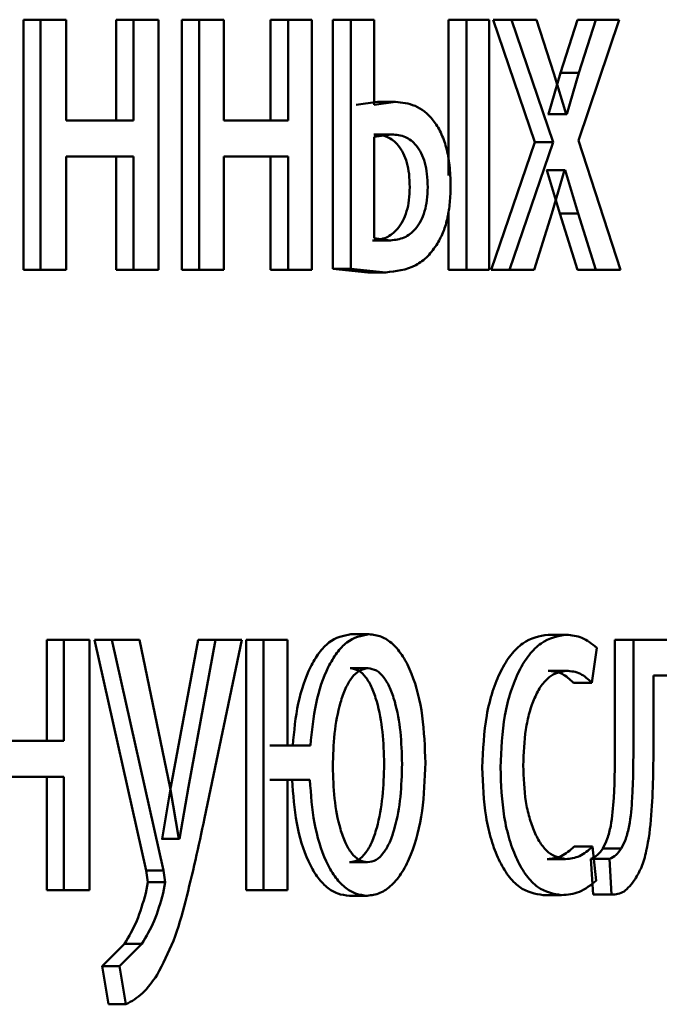
# Paper-space layout 'Лист1' of a CAD drawing. Units: millimetres. Extents: x -7300 to 7492, y -7767 to 3650.
# Drawn here: x 4084 to 4087, y 2191 to 2196 of the extents above; entities that cross this region are included whole.
import ezdxf

# ---------------------------------------------------------------- set-up
doc = ezdxf.new("R2010")
doc.units = ezdxf.units.MM

psp = doc.layouts.new('Лист1')

# ---------------------------------------------------------------- linework, layer by layer
at = {"color": 7, "linetype": 'Continuous', "lineweight": 50}
for p, q in [((4083.5711, 2195.5059), (4083.5711, 2194.3111)), ((4083.5711, 2195.5059), (4083.653, 2195.5059)), ((4083.653, 2195.5059), (4083.653, 2194.3111)), ((4083.7759, 2195.5059), (4083.653, 2195.5059)), ((4083.7759, 2195.0244), (4083.7759, 2195.5059)), ((4084.0146, 2195.5059), (4084.0146, 2195.0244)), ((4084.0146, 2195.5059), (4084.0975, 2195.5059)), ((4084.0975, 2195.5059), (4084.0975, 2195.0244)), ((4084.2174, 2195.5059), (4084.0975, 2195.5059)), ((4084.2174, 2194.3111), (4084.2174, 2195.5059)), ((4084.328, 2195.5059), (4084.328, 2194.3111)), ((4084.328, 2195.5059), (4084.4116, 2195.5059)), ((4084.4116, 2195.5059), (4084.4116, 2194.3111)), ((4084.5291, 2195.5059), (4084.4116, 2195.5059)), ((4084.5291, 2195.0244), (4084.5291, 2195.5059)), ((4084.7518, 2195.5059), (4084.7518, 2195.0244)), ((4084.7518, 2195.5059), (4084.8364, 2195.5059)), ((4084.8364, 2195.5059), (4084.8364, 2195.0244)), ((4084.9507, 2195.5059), (4084.8364, 2195.5059)), ((4084.9507, 2194.3111), (4084.9507, 2195.5059)), ((4085.0508, 2195.5059), (4085.0508, 2194.316)), ((4085.0508, 2195.5059), (4085.136, 2195.5059)), ((4085.136, 2195.5059), (4085.136, 2194.316)), ((4085.2481, 2195.5059), (4085.136, 2195.5059)), ((4085.2481, 2195.0985), (4085.2481, 2195.5059)), ((4085.6031, 2195.5059), (4085.6031, 2194.7616)), ((4085.6031, 2195.5059), (4085.6895, 2195.5059)), ((4085.6895, 2195.5059), (4085.6895, 2194.3111)), ((4085.7971, 2195.5059), (4085.6895, 2195.5059)), ((4085.7971, 2194.3111), (4085.7971, 2195.5059)), ((4085.8172, 2195.5059), (4086.0157, 2194.9207)), ((4085.8172, 2195.5059), (4085.9042, 2195.5059)), ((4085.9042, 2195.5059), (4086.1031, 2194.9207)), ((4086.0235, 2195.5059), (4085.9042, 2195.5059)), ((4086.1067, 2195.2491), (4086.0235, 2195.5059)), ((4086.2192, 2195.5059), (4086.1386, 2195.2516)), ((4086.2192, 2195.5059), (4086.307, 2195.5059)), ((4086.2239, 2194.9281), (4086.4189, 2195.5059)), ((4086.307, 2195.5059), (4086.2263, 2195.2516)), ((4086.4189, 2195.5059), (4086.307, 2195.5059)), ((4086.1386, 2195.2516), (4086.0816, 2195.054)), ((4086.1656, 2195.054), (4086.1067, 2195.2491)), ((4086.1386, 2195.2516), (4086.2263, 2195.2516)), ((4086.2263, 2195.2516), (4086.1692, 2195.054)), ((4085.2635, 2195.1133), (4085.1626, 2195.0985)), ((4085.3492, 2195.1133), (4085.2481, 2195.0985)), ((4085.2635, 2195.1133), (4085.3492, 2195.1133)), ((4086.0816, 2195.054), (4086.0781, 2195.054)), ((4086.0816, 2195.054), (4086.1692, 2195.054)), ((4086.1692, 2195.054), (4086.1656, 2195.054)), ((4084.0975, 2195.0244), (4083.7759, 2195.0244)), ((4084.8364, 2195.0244), (4084.5291, 2195.0244)), ((4085.2457, 2194.9581), (4085.3313, 2194.9581)), ((4085.3313, 2194.9581), (4085.2481, 2194.9457)), ((4085.2481, 2194.9457), (4085.2481, 2194.4614)), ((4086.0157, 2194.9207), (4085.8074, 2194.3111)), ((4086.1031, 2194.9207), (4085.8944, 2194.3111)), ((4086.0157, 2194.9207), (4086.1031, 2194.9207)), ((4086.4247, 2194.3111), (4086.2239, 2194.9281)), ((4084.0975, 2194.8519), (4083.7759, 2194.8519)), ((4083.7759, 2194.3111), (4083.7759, 2194.8519)), ((4084.0146, 2194.8519), (4084.0146, 2194.3111)), ((4084.0975, 2194.8519), (4084.0975, 2194.3111)), ((4084.8364, 2194.8519), (4084.5291, 2194.8519)), ((4084.5291, 2194.3111), (4084.5291, 2194.8519)), ((4084.7518, 2194.8519), (4084.7518, 2194.3111)), ((4084.8364, 2194.8519), (4084.8364, 2194.3111)), ((4086.0733, 2194.7877), (4086.0709, 2194.7877)), ((4086.0733, 2194.7877), (4086.1351, 2194.5803)), ((4086.0733, 2194.7877), (4086.1608, 2194.7877)), ((4086.0971, 2194.5803), (4086.1584, 2194.7877)), ((4086.1608, 2194.7877), (4086.1584, 2194.7877)), ((4086.1608, 2194.7877), (4086.2227, 2194.5803)), ((4085.6031, 2194.5902), (4085.6031, 2194.3111)), ((4086.0125, 2194.3111), (4086.0971, 2194.5803)), ((4086.1351, 2194.5803), (4086.2192, 2194.3111)), ((4086.1351, 2194.5803), (4086.2227, 2194.5803)), ((4086.2227, 2194.5803), (4086.307, 2194.3111)), ((4085.2406, 2194.4515), (4085.3262, 2194.4515)), ((4085.2481, 2194.4614), (4085.3262, 2194.4515)), ((4083.5711, 2194.3111), (4083.653, 2194.3111)), ((4083.7759, 2194.3111), (4083.653, 2194.3111)), ((4084.0146, 2194.3111), (4084.0975, 2194.3111)), ((4084.2174, 2194.3111), (4084.0975, 2194.3111)), ((4084.328, 2194.3111), (4084.4116, 2194.3111)), ((4084.5291, 2194.3111), (4084.4116, 2194.3111)), ((4084.7518, 2194.3111), (4084.8364, 2194.3111)), ((4084.9507, 2194.3111), (4084.8364, 2194.3111)), ((4085.0508, 2194.316), (4085.2176, 2194.2987)), ((4085.0508, 2194.316), (4085.136, 2194.316)), ((4085.136, 2194.316), (4085.3032, 2194.2987)), ((4085.2176, 2194.2987), (4085.3032, 2194.2987)), ((4085.6031, 2194.3111), (4085.6895, 2194.3111)), ((4085.7971, 2194.3111), (4085.6895, 2194.3111)), ((4085.8074, 2194.3111), (4085.8944, 2194.3111)), ((4086.0125, 2194.3111), (4085.8944, 2194.3111)), ((4086.2192, 2194.3111), (4086.307, 2194.3111)), ((4086.4247, 2194.3111), (4086.307, 2194.3111)), ((4083.6828, 2192.5426), (4083.6828, 2192.061)), ((4083.6828, 2192.5426), (4083.7649, 2192.5426)), ((4083.7649, 2192.5426), (4083.7649, 2192.061)), ((4083.8871, 2192.5426), (4083.7649, 2192.5426)), ((4083.8871, 2191.3477), (4083.8871, 2192.5426)), ((4083.9108, 2192.5426), (4084.1576, 2191.4412)), ((4083.9108, 2192.5426), (4083.9934, 2192.5426)), ((4083.9934, 2192.5426), (4084.2408, 2191.4412)), ((4084.1265, 2192.5426), (4083.9934, 2192.5426)), ((4084.2723, 2191.8363), (4084.1265, 2192.5426)), ((4084.4063, 2192.5426), (4084.2763, 2191.8413)), ((4084.49, 2192.5426), (4084.3598, 2191.8413)), ((4084.4063, 2192.5426), (4084.49, 2192.5426)), ((4084.4372, 2191.6906), (4084.6153, 2192.5426)), ((4084.6153, 2192.5426), (4084.49, 2192.5426)), ((4084.6354, 2192.5426), (4084.6354, 2191.3477)), ((4084.6354, 2192.5426), (4084.7197, 2192.5426)), ((4084.7197, 2192.5426), (4084.7197, 2191.3477)), ((4084.8336, 2192.5426), (4084.7197, 2192.5426)), ((4084.8336, 2192.0388), (4084.8336, 2192.5426)), ((4085.137, 2192.5697), (4085.2224, 2192.5697)), ((4086.0791, 2192.5673), (4086.1667, 2192.5673)), ((4086.3985, 2192.5426), (4086.3985, 2192.0614)), ((4086.3985, 2192.5426), (4086.4867, 2192.5426)), ((4086.4867, 2192.5426), (4086.4867, 2192.0614)), ((4086.871, 2192.5426), (4086.4867, 2192.5426)), ((4086.2882, 2192.338), (4086.3118, 2192.5055)), ((4085.1332, 2192.4071), (4085.2186, 2192.4071)), ((4086.0791, 2192.3948), (4086.1667, 2192.3948)), ((4086.773, 2192.3725), (4086.5828, 2192.3725)), ((4086.5828, 2192.0614), (4086.5828, 2192.3725)), ((4086.2004, 2192.338), (4086.2882, 2192.338)), ((4083.7649, 2192.061), (4083.4371, 2192.061)), ((4084.8584, 2192.0388), (4084.7491, 2192.0388)), ((4084.9431, 2192.0388), (4084.8336, 2192.0388)), ((4083.7649, 2191.8885), (4083.4371, 2191.8885)), ((4083.6828, 2191.8885), (4083.6828, 2191.3477)), ((4083.7649, 2191.8885), (4083.7649, 2191.3477)), ((4084.2763, 2191.8413), (4084.2341, 2191.5918)), ((4084.3148, 2191.5918), (4084.2723, 2191.8363)), ((4084.3598, 2191.8413), (4084.3175, 2191.5918)), ((4084.8558, 2191.8737), (4084.7491, 2191.8737)), ((4084.9405, 2191.8737), (4084.8336, 2191.8737)), ((4084.8336, 2191.3477), (4084.8336, 2191.8737)), ((4084.2341, 2191.5918), (4084.2314, 2191.5918)), ((4084.2341, 2191.5918), (4084.3175, 2191.5918)), ((4084.3175, 2191.5918), (4084.3148, 2191.5918)), ((4086.2039, 2191.5548), (4086.2917, 2191.5548)), ((4086.3095, 2191.3922), (4086.2917, 2191.5548)), ((4086.3402, 2191.5453), (4086.4283, 2191.5453)), ((4085.1306, 2191.4807), (4085.216, 2191.4807)), ((4086.0755, 2191.4955), (4086.1631, 2191.4955)), ((4086.284, 2191.4959), (4086.2946, 2191.3255)), ((4086.284, 2191.4959), (4086.372, 2191.4959)), ((4086.372, 2191.4959), (4086.3826, 2191.3255)), ((4084.1576, 2191.4412), (4084.1658, 2191.3844)), ((4084.1576, 2191.4412), (4084.2408, 2191.4412)), ((4084.2408, 2191.4412), (4084.249, 2191.3844)), ((4084.1658, 2191.3844), (4084.1562, 2191.3325)), ((4084.1658, 2191.3844), (4084.249, 2191.3844)), ((4084.249, 2191.3844), (4084.2394, 2191.3325)), ((4083.6828, 2191.3477), (4083.7649, 2191.3477)), ((4083.8871, 2191.3477), (4083.7649, 2191.3477)), ((4084.6354, 2191.3477), (4084.7197, 2191.3477)), ((4084.8336, 2191.3477), (4084.7197, 2191.3477)), ((4085.1293, 2191.3206), (4085.2147, 2191.3206)), ((4086.0564, 2191.323), (4086.1439, 2191.323)), ((4086.2946, 2191.3255), (4086.3826, 2191.3255)), ((4084.0545, 2191.0905), (4083.9483, 2190.9844)), ((4084.1375, 2191.0905), (4084.031, 2190.9844)), ((4084.0545, 2191.0905), (4084.1375, 2191.0905)), ((4083.9483, 2190.9844), (4083.9787, 2190.8016)), ((4083.9483, 2190.9844), (4084.031, 2190.9844)), ((4084.031, 2190.9844), (4084.0616, 2190.8016)), ((4083.9787, 2190.8016), (4084.0616, 2190.8016))]:
    psp.add_line(p, q, dxfattribs=at)
for points, knots in [([(4085.6132, 2194.7133), (4085.6123, 2194.7459), (4085.6104, 2194.8086), (4085.5942, 2194.896), (4085.5673, 2194.9701), (4085.5189, 2195.0469), (4085.444, 2195.1034), (4085.3808, 2195.11), (4085.3492, 2195.1133)], [0, 0, 0, 0, 0.132748, 0.254795, 0.374295, 0.499901, 0.749555, 1, 1, 1, 1]), ([(4085.4181, 2194.7058), (4085.4174, 2194.727), (4085.4161, 2194.7675), (4085.4054, 2194.8237), (4085.3876, 2194.8708), (4085.357, 2194.9166), (4085.3086, 2194.9521), (4085.2678, 2194.956), (4085.2457, 2194.9581)], [0, 0, 0, 0, 0.13397, 0.255665, 0.374483, 0.49994, 0.728352, 1, 1, 1, 1]), ([(4085.5041, 2194.7058), (4085.5034, 2194.727), (4085.5021, 2194.7675), (4085.4914, 2194.8237), (4085.4736, 2194.8708), (4085.4429, 2194.9166), (4085.3944, 2194.9521), (4085.3535, 2194.956), (4085.3313, 2194.9581)], [0, 0, 0, 0, 0.133793, 0.255357, 0.374109, 0.499571, 0.728117, 1, 1, 1, 1]), ([(4085.2406, 2194.4515), (4085.2627, 2194.4538), (4085.3041, 2194.4582), (4085.3533, 2194.4954), (4085.3854, 2194.5417), (4085.4043, 2194.5889), (4085.4159, 2194.6448), (4085.4173, 2194.6849), (4085.4181, 2194.7058)], [0, 0, 0, 0, 0.266838, 0.500079, 0.629746, 0.749956, 0.870048, 1, 1, 1, 1]), ([(4085.3262, 2194.4515), (4085.3484, 2194.4538), (4085.3899, 2194.4582), (4085.4392, 2194.4954), (4085.4714, 2194.5417), (4085.4903, 2194.5889), (4085.5019, 2194.6448), (4085.5034, 2194.6849), (4085.5041, 2194.7058)], [0, 0, 0, 0, 0.267063, 0.500436, 0.63011, 0.750256, 0.870222, 1, 1, 1, 1]), ([(4085.5507, 2194.4367), (4085.5607, 2194.4553), (4085.58, 2194.4913), (4085.5997, 2194.5589), (4085.6113, 2194.6337), (4085.6126, 2194.686), (4085.6132, 2194.7133)], [0, 0, 0, 0, 0.257198, 0.500039, 0.738461, 1, 1, 1, 1]), ([(4085.3032, 2194.2987), (4085.352, 2194.3038), (4085.4213, 2194.311), (4085.504, 2194.3706), (4085.5356, 2194.4153), (4085.5507, 2194.4367)], [0, 0, 0, 0, 0.552037, 0.785172, 1, 1, 1, 1]), ([(4085.137, 2192.5697), (4085.101, 2192.5626), (4085.047, 2192.5518), (4084.9834, 2192.4829), (4084.9289, 2192.3921), (4084.8786, 2192.2424), (4084.8651, 2192.1067), (4084.8584, 2192.0388)], [0, 0, 0, 0, 0.249385, 0.37388, 0.50001, 0.749747, 1, 1, 1, 1]), ([(4085.2224, 2192.5697), (4085.1863, 2192.5626), (4085.1322, 2192.5518), (4085.0685, 2192.4829), (4085.0138, 2192.3922), (4084.9634, 2192.2425), (4084.9499, 2192.1067), (4084.9431, 2192.0388)], [0, 0, 0, 0, 0.2496465, 0.3741932, 0.5003683, 0.7499899, 1, 1, 1, 1]), ([(4085.4927, 2191.9552), (4085.4901, 2192.0308), (4085.485, 2192.1818), (4085.4414, 2192.3569), (4085.3873, 2192.4661), (4085.3378, 2192.5259), (4085.2819, 2192.5632), (4085.2426, 2192.5675), (4085.2224, 2192.5697)], [0, 0, 0, 0, 0.249808, 0.499004, 0.625191, 0.749386, 0.871706, 1, 1, 1, 1]), ([(4086.0791, 2192.5673), (4086.038, 2192.5603), (4085.976, 2192.5496), (4085.9009, 2192.4746), (4085.8517, 2192.3963), (4085.8122, 2192.2976), (4085.7739, 2192.1456), (4085.7683, 2192.0178), (4085.7645, 2191.933)], [0, 0, 0, 0, 0.249631, 0.376208, 0.500051, 0.624081, 0.750466, 1, 1, 1, 1]), ([(4086.1667, 2192.5673), (4086.1254, 2192.5603), (4086.0633, 2192.5496), (4085.988, 2192.4746), (4085.9387, 2192.3963), (4085.8992, 2192.2976), (4085.8608, 2192.1456), (4085.8551, 2192.0178), (4085.8514, 2191.933)], [0, 0, 0, 0, 0.249894, 0.376535, 0.500432, 0.6244, 0.750731, 1, 1, 1, 1]), ([(4086.3118, 2192.5055), (4086.2885, 2192.5238), (4086.2419, 2192.5603), (4086.1918, 2192.565), (4086.1667, 2192.5673)], [0, 0, 0, 0, 0.499639, 1, 1, 1, 1]), ([(4085.2186, 2192.4071), (4085.2046, 2192.4049), (4085.1771, 2192.4005), (4085.1401, 2192.3645), (4085.1095, 2192.311), (4085.0786, 2192.223), (4085.0549, 2192.0958), (4085.0517, 2191.9906), (4085.0501, 2191.9379)], [0, 0, 0, 0, 0.126647, 0.250002, 0.369748, 0.500221, 0.749954, 1, 1, 1, 1]), ([(4085.2955, 2191.9503), (4085.294, 2192.0017), (4085.2909, 2192.1043), (4085.2683, 2192.2283), (4085.2388, 2192.3141), (4085.2093, 2192.3661), (4085.1735, 2192.4008), (4085.1467, 2192.405), (4085.1332, 2192.4071)], [0, 0, 0, 0, 0.250236, 0.500114, 0.630675, 0.750283, 0.873183, 1, 1, 1, 1]), ([(4085.3813, 2191.9503), (4085.3798, 2192.0017), (4085.3767, 2192.1043), (4085.354, 2192.2283), (4085.3244, 2192.3141), (4085.2949, 2192.3661), (4085.2589, 2192.4008), (4085.2322, 2192.405), (4085.2186, 2192.4071)], [0, 0, 0, 0, 0.250039, 0.499778, 0.630326, 0.749986, 0.873008, 1, 1, 1, 1]), ([(4085.9602, 2191.9429), (4085.9624, 2192.0011), (4085.9657, 2192.0891), (4085.9889, 2192.1961), (4086.0136, 2192.2676), (4086.0454, 2192.3255), (4086.0958, 2192.3819), (4086.1383, 2192.3896), (4086.1667, 2192.3948)], [0, 0, 0, 0, 0.249594, 0.377296, 0.499921, 0.624727, 0.750361, 1, 1, 1, 1]), ([(4086.0791, 2192.3948), (4086.1018, 2192.3931), (4086.1442, 2192.3899), (4086.1826, 2192.3545), (4086.2004, 2192.338)], [0, 0, 0, 0, 0.536286, 1, 1, 1, 1]), ([(4086.1667, 2192.3948), (4086.1894, 2192.3931), (4086.2318, 2192.3899), (4086.2703, 2192.3545), (4086.2882, 2192.338)], [0, 0, 0, 0, 0.536348, 1, 1, 1, 1]), ([(4086.3985, 2192.0614), (4086.3985, 2191.9698), (4086.3985, 2191.8325), (4086.3841, 2191.6736), (4086.3643, 2191.5908), (4086.3481, 2191.5602), (4086.3402, 2191.5453)], [0, 0, 0, 0, 0.500645, 0.750465, 0.878967, 1, 1, 1, 1]), ([(4086.4867, 2192.0614), (4086.4867, 2191.9698), (4086.4867, 2191.8325), (4086.4724, 2191.6735), (4086.4524, 2191.5907), (4086.4362, 2191.5602), (4086.4283, 2191.5453)], [0, 0, 0, 0, 0.500529, 0.750319, 0.878825, 1, 1, 1, 1]), ([(4086.4949, 2191.3996), (4086.5057, 2191.4177), (4086.5278, 2191.4547), (4086.557, 2191.5583), (4086.5815, 2191.763), (4086.5823, 2191.942), (4086.5828, 2192.0614)], [0, 0, 0, 0, 0.121869, 0.24985, 0.499592, 1, 1, 1, 1]), ([(4085.0501, 2191.9379), (4085.0517, 2191.8864), (4085.0548, 2191.7834), (4085.0782, 2191.659), (4085.1087, 2191.5733), (4085.1389, 2191.5215), (4085.1754, 2191.487), (4085.2023, 2191.4828), (4085.216, 2191.4807)], [0, 0, 0, 0, 0.250037, 0.499751, 0.630093, 0.749961, 0.873015, 1, 1, 1, 1]), ([(4085.1306, 2191.4807), (4085.1445, 2191.4829), (4085.1719, 2191.4872), (4085.2085, 2191.523), (4085.2385, 2191.5766), (4085.2683, 2191.6651), (4085.291, 2191.7926), (4085.294, 2191.8977), (4085.2955, 2191.9503)], [0, 0, 0, 0, 0.127079, 0.249687, 0.369089, 0.499843, 0.749741, 1, 1, 1, 1]), ([(4085.2147, 2191.3206), (4085.2352, 2191.3231), (4085.2757, 2191.3279), (4085.3328, 2191.368), (4085.3835, 2191.4307), (4085.4388, 2191.5432), (4085.4845, 2191.7223), (4085.4899, 2191.8775), (4085.4927, 2191.9552)], [0, 0, 0, 0, 0.1271884, 0.2505772, 0.3745818, 0.5009954, 0.7502306, 1, 1, 1, 1]), ([(4085.216, 2191.4807), (4085.2299, 2191.4829), (4085.2574, 2191.4872), (4085.2941, 2191.523), (4085.3241, 2191.5766), (4085.354, 2191.6651), (4085.3767, 2191.7926), (4085.3798, 2191.8977), (4085.3813, 2191.9503)], [0, 0, 0, 0, 0.1272555, 0.2499863, 0.3694378, 0.5001784, 0.7499365, 1, 1, 1, 1]), ([(4085.7645, 2191.933), (4085.7677, 2191.8527), (4085.7724, 2191.7316), (4085.8063, 2191.5855), (4085.8423, 2191.4897), (4085.8879, 2191.4133), (4085.9586, 2191.3401), (4086.0174, 2191.3298), (4086.0564, 2191.323)], [0, 0, 0, 0, 0.249713, 0.376852, 0.500108, 0.624046, 0.750466, 1, 1, 1, 1]), ([(4085.8514, 2191.933), (4085.8545, 2191.8527), (4085.8592, 2191.7316), (4085.8933, 2191.5854), (4085.9293, 2191.4896), (4085.975, 2191.4133), (4086.0458, 2191.34), (4086.1048, 2191.3298), (4086.1439, 2191.323)], [0, 0, 0, 0, 0.249452, 0.376467, 0.499724, 0.623668, 0.750198, 1, 1, 1, 1]), ([(4086.1631, 2191.4955), (4086.1352, 2191.5012), (4086.0933, 2191.5097), (4086.0441, 2191.5663), (4086.0126, 2191.6236), (4085.9886, 2191.6931), (4085.9655, 2191.7983), (4085.9624, 2191.8845), (4085.9602, 2191.9429)], [0, 0, 0, 0, 0.24957, 0.37521, 0.500078, 0.624508, 0.745886, 1, 1, 1, 1]), ([(4084.8558, 2191.8737), (4084.8609, 2191.8038), (4084.8711, 2191.6643), (4084.9186, 2191.5072), (4084.9729, 2191.411), (4085.021, 2191.3588), (4085.0739, 2191.3264), (4085.1106, 2191.3226), (4085.1293, 2191.3206)], [0, 0, 0, 0, 0.250007, 0.499359, 0.625189, 0.749661, 0.871976, 1, 1, 1, 1]), ([(4084.9405, 2191.8737), (4084.9456, 2191.8038), (4084.9559, 2191.6642), (4085.0035, 2191.5072), (4085.058, 2191.411), (4085.1061, 2191.3588), (4085.1592, 2191.3264), (4085.1959, 2191.3226), (4085.2147, 2191.3206)], [0, 0, 0, 0, 0.249765, 0.498993, 0.624817, 0.749391, 0.871814, 1, 1, 1, 1]), ([(4084.2106, 2190.9424), (4084.238, 2190.9948), (4084.2928, 2191.0996), (4084.3653, 2191.3571), (4084.4085, 2191.5572), (4084.4372, 2191.6906)], [0, 0, 0, 0, 0.2495941, 0.4996887, 1, 1, 1, 1]), ([(4086.2039, 2191.5548), (4086.1834, 2191.5374), (4086.1424, 2191.5026), (4086.0978, 2191.4979), (4086.0755, 2191.4955)], [0, 0, 0, 0, 0.500087, 1, 1, 1, 1]), ([(4086.2917, 2191.5548), (4086.2712, 2191.5374), (4086.2301, 2191.5026), (4086.1854, 2191.4979), (4086.1631, 2191.4955)], [0, 0, 0, 0, 0.500034, 1, 1, 1, 1]), ([(4086.3402, 2191.5453), (4086.3323, 2191.5342), (4086.3151, 2191.5101), (4086.2949, 2191.5009), (4086.284, 2191.4959)], [0, 0, 0, 0, 0.463481, 1, 1, 1, 1]), ([(4086.4283, 2191.5453), (4086.4204, 2191.5342), (4086.4032, 2191.5101), (4086.3829, 2191.5009), (4086.372, 2191.4959)], [0, 0, 0, 0, 0.463382, 1, 1, 1, 1]), ([(4086.1439, 2191.323), (4086.1726, 2191.3253), (4086.2298, 2191.3299), (4086.283, 2191.3714), (4086.3095, 2191.3922)], [0, 0, 0, 0, 0.500489, 1, 1, 1, 1]), ([(4086.3826, 2191.3255), (4086.403, 2191.3271), (4086.4437, 2191.3303), (4086.4779, 2191.3765), (4086.4949, 2191.3996)], [0, 0, 0, 0, 0.500936, 1, 1, 1, 1]), ([(4084.1562, 2191.3325), (4084.1432, 2191.2869), (4084.1172, 2191.1956), (4084.0754, 2191.1255), (4084.0545, 2191.0905)], [0, 0, 0, 0, 0.5001416, 1, 1, 1, 1]), ([(4084.2394, 2191.3325), (4084.2264, 2191.2869), (4084.2003, 2191.1956), (4084.1584, 2191.1255), (4084.1375, 2191.0905)], [0, 0, 0, 0, 0.500018, 1, 1, 1, 1]), ([(4084.0616, 2190.8016), (4084.089, 2190.8166), (4084.1438, 2190.8466), (4084.1883, 2190.9105), (4084.2106, 2190.9424)], [0, 0, 0, 0, 0.499698, 1, 1, 1, 1])]:
    psp.add_open_spline(points, degree=3, knots=knots, dxfattribs=at)

doc.saveas('drawing.dxf')
